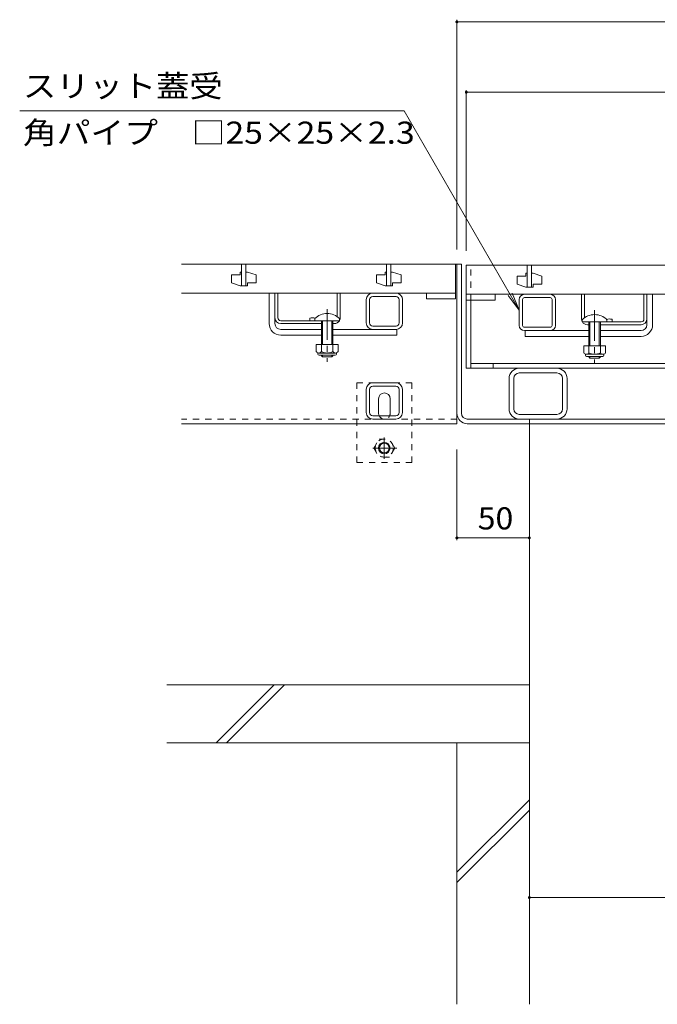
# Model space of a CAD drawing. Units: millimetres. Extents: x -1879 to 1949, y -1330 to 1382.
# Drawn here: x -1645 to -1205, y -948 to -269 of the extents above; entities that cross this region are included whole.
import ezdxf

# ---------------------------------------------------------------- set-up
doc = ezdxf.new("R2010")
doc.units = ezdxf.units.MM
doc.header["$LTSCALE"] = 5
doc.linetypes.add('JWW_CENTER1', pattern=[6.773333, 4.233333, -0.846667, 0.846667, -0.846667])
doc.linetypes.add('JWW_DASHED1', pattern=[1.693333, 0.846667, -0.846667])
for name, color, linetype in [('4-0', 7, 'Continuous'), ('4-2', 7, 'Continuous'), ('4-4', 7, 'Continuous'), ('4-5', 7, 'Continuous'), ('4-E', 7, 'Continuous'), ('4-F', 7, 'Continuous')]:
    doc.layers.add(name, color=color, linetype=linetype)
doc.styles.add('ＭＳ ゴシック', font='txt', dxfattribs={"height": 1})

msp = doc.modelspace()

# ---------------------------------------------------------------- linework, layer by layer
at = {"layer": '4-0', "color": 7, "linetype": 'Continuous', "lineweight": 9}
for p, q in [((-1343.46, -437.75), (-1344.46, -437.75)), ((-1340.26, -437.75), (-1343.46, -437.75)), ((-1343.46, -547.75), (-1343.46, -437.75)), ((-1340.26, -540.55), (-1340.26, -437.75)), ((-1472.96, -478.75), (-1472.96, -457.75)), ((-1468.96, -474.75), (-1468.96, -457.69)), ((-1466.96, -474.75), (-1466.96, -457.75)), ((-1425.96, -474), (-1425.96, -457.75)), ((-1423.96, -474.75), (-1423.96, -457.75)), ((-1401.46, -457.75), (-1385.46, -457.75)), ((-1401.46, -460.05), (-1385.46, -460.05)), ((-1296.86, -458.55), (-1279.06, -458.55)), ((-1279.06, -460.85), (-1296.86, -460.85)), ((-1257.46, -475.55), (-1257.46, -458.55)), ((-1255.46, -474.8), (-1255.46, -458.55)), ((-1214.46, -475.55), (-1214.46, -458.55)), ((-1212.46, -475.55), (-1212.46, -458.49)), ((-1208.46, -479.55), (-1208.46, -458.55)), ((-1405.96, -478.25), (-1405.96, -462.25)), ((-1403.66, -478.25), (-1403.66, -462.25)), ((-1383.26, -478.25), (-1383.26, -462.25)), ((-1380.96, -478.25), (-1380.96, -462.25)), ((-1336.96, -462.55), (-1336.96, -509.55)), ((-1333.76, -462.55), (-1333.76, -509.55)), ((-1300.46, -479.95), (-1300.46, -462.15)), ((-1298.16, -479.95), (-1298.16, -462.15)), ((-1277.76, -479.95), (-1277.76, -462.15)), ((-1275.46, -479.95), (-1275.46, -462.15)), ((-1468.96, -478.75), (-1468.96, -474.75)), ((-1444.96, -474.95), (-1444.96, -476.75)), ((-1464.96, -476.75), (-1441.46, -476.75)), ((-1436.96, -478.75), (-1464.96, -478.75)), ((-1427.96, -478.75), (-1428.96, -478.75)), ((-1385.46, -480.45), (-1401.46, -480.45)), ((-1279.06, -481.25), (-1296.86, -481.25)), ((-1253.46, -479.55), (-1252.46, -479.55)), ((-1244.46, -479.55), (-1216.46, -479.55)), ((-1216.46, -477.55), (-1239.96, -477.55)), ((-1236.46, -475.75), (-1236.46, -477.55)), ((-1212.46, -479.55), (-1212.46, -475.55)), ((-1464.96, -482.75), (-1436.96, -482.75)), ((-1464.96, -486.75), (-1436.96, -486.75)), ((-1384.96, -482.75), (-1428.96, -482.75)), ((-1428.96, -486.75), (-1384.96, -486.75)), ((-1384.96, -482.75), (-1384.96, -486.75)), ((-1296.86, -483.55), (-1252.46, -483.55)), ((-1296.46, -483.55), (-1296.46, -487.55)), ((-1252.46, -487.55), (-1296.46, -487.55)), ((-1216.46, -483.55), (-1244.46, -483.55)), ((-1216.46, -487.55), (-1244.46, -487.55)), ((-653.26, -506.35), (-1333.76, -506.35)), ((-1318.46, -506.35), (-1318.46, -509.55)), ((-1336.96, -509.55), (-650.06, -509.55)), ((-1300.46, -512.75), (-1274.46, -512.75)), ((-1401.49, -519.55), (-1385.49, -519.55)), ((-1401.49, -521.85), (-1385.49, -521.85)), ((-1307.46, -516.55), (-1307.46, -537.55)), ((-1304.26, -537.55), (-1304.26, -516.55)), ((-1270.66, -537.55), (-1270.66, -516.55)), ((-1267.46, -516.55), (-1267.46, -537.55)), ((-1405.99, -540.05), (-1405.99, -524.05)), ((-1403.69, -540.05), (-1403.69, -524.05)), ((-1383.29, -540.05), (-1383.29, -524.05)), ((-1380.99, -540.05), (-1380.99, -524.05)), ((-1397.46, -540.55), (-1397.46, -530.55)), ((-1389.46, -540.55), (-1389.46, -530.55)), ((-1385.49, -542.25), (-1401.49, -542.25)), ((-1300.46, -541.35), (-1274.46, -541.35)), ((-1343.46, -547.75), (-1533.46, -547.75)), ((-1385.49, -544.55), (-1401.49, -544.55)), ((-1336.26, -544.55), (-650.66, -544.55)), ((-1336.26, -547.75), (-650.66, -547.75)), ((-1293.46, -547.75), (-1293.46, -544.55))]:
    msp.add_line(p, q, dxfattribs=at)
at = {"layer": '4-0', "color": 7, "linetype": 'JWW_DASHED1', "lineweight": 9}
for p, q in [((-1333.76, -462.55), (-1333.76, -438.55)), ((-1374.46, -519.55), (-1412.46, -519.55)), ((-1412.46, -574.55), (-1412.46, -519.55)), ((-1374.46, -574.55), (-1374.46, -519.55)), ((-1343.46, -544.55), (-1533.46, -544.55)), ((-1412.46, -574.55), (-1374.46, -574.55))]:
    msp.add_line(p, q, dxfattribs=at)
at = {"layer": '4-0', "color": 7, "linetype": 'JWW_CENTER1', "lineweight": 9}
for p, q in [((-1432.96, -468.78), (-1432.96, -505.13)), ((-1248.46, -469.58), (-1248.46, -505.93))]:
    msp.add_line(p, q, dxfattribs=at)
at = {"layer": '4-0', "color": 6, "linetype": 'Continuous', "lineweight": 9}
for p, q in [((-1441.46, -475.28), (-1441.46, -476.75)), ((-1441.46, -476.75), (-1424.46, -476.75)), ((-1436.96, -476.75), (-1436.96, -493.25)), ((-1436.16, -476.75), (-1436.16, -493.25)), ((-1429.76, -493.25), (-1429.76, -476.75)), ((-1428.96, -493.25), (-1428.96, -476.75)), ((-1424.46, -475.28), (-1424.46, -476.75)), ((-1256.96, -476.08), (-1256.96, -477.55)), ((-1239.96, -477.55), (-1256.96, -477.55)), ((-1252.46, -494.05), (-1252.46, -477.55)), ((-1251.66, -494.05), (-1251.66, -477.55)), ((-1245.26, -477.55), (-1245.26, -494.05)), ((-1244.46, -477.55), (-1244.46, -494.05)), ((-1239.96, -476.08), (-1239.96, -477.55)), ((-1436.96, -500.95), (-1436.96, -500.55)), ((-1436.16, -501.75), (-1436.96, -500.95)), ((-1436.16, -501.75), (-1436.16, -500.55)), ((-1429.76, -501.75), (-1436.16, -501.75)), ((-1429.76, -500.55), (-1429.76, -501.75)), ((-1429.76, -501.75), (-1428.96, -500.95)), ((-1428.96, -500.55), (-1428.96, -500.95)), ((-1252.46, -501.75), (-1252.46, -501.35)), ((-1251.66, -502.55), (-1252.46, -501.75)), ((-1251.66, -502.55), (-1251.66, -501.35)), ((-1245.26, -501.35), (-1245.26, -502.55)), ((-1245.26, -502.55), (-1244.46, -501.75)), ((-1244.46, -501.35), (-1244.46, -501.75)), ((-1245.26, -502.55), (-1251.66, -502.55))]:
    msp.add_line(p, q, dxfattribs=at)
at = {"layer": '4-0', "color": 2, "linetype": 'Continuous', "lineweight": 9}
for p, q in [((-1440.46, -493.25), (-1440.46, -498.05)), ((-1425.46, -493.25), (-1440.46, -493.25)), ((-1436.96, -493.25), (-1436.96, -498.05)), ((-1428.96, -493.25), (-1428.96, -498.05)), ((-1425.46, -493.25), (-1425.46, -498.05)), ((-1255.96, -494.05), (-1255.96, -498.85)), ((-1240.96, -494.05), (-1255.96, -494.05)), ((-1252.46, -494.05), (-1252.46, -498.85)), ((-1244.46, -494.05), (-1244.46, -498.85)), ((-1240.96, -494.05), (-1240.96, -498.85)), ((-1439.31, -499.8), (-1439.31, -498.96)), ((-1427.21, -499.05), (-1438.71, -499.05)), ((-1438.56, -500.55), (-1427.36, -500.55)), ((-1426.61, -499.8), (-1426.61, -498.96)), ((-1254.81, -500.6), (-1254.81, -499.76)), ((-1242.71, -499.85), (-1254.21, -499.85)), ((-1254.06, -501.35), (-1242.86, -501.35)), ((-1242.11, -500.6), (-1242.11, -499.76))]:
    msp.add_line(p, q, dxfattribs=at)
at = {"layer": '4-0', "color": 2, "linetype": 'JWW_DASHED1', "lineweight": 9}
for p, q in [((-1400.73, -564.55), (-1397.14, -558.32)), ((-1397.14, -558.32), (-1389.93, -558.32)), ((-1386.33, -564.55), (-1389.93, -558.32)), ((-1400.73, -564.55), (-1397.14, -570.77)), ((-1386.33, -564.55), (-1389.93, -570.77)), ((-1389.93, -570.77), (-1397.14, -570.77))]:
    msp.add_line(p, q, dxfattribs=at)
at = {"layer": '4-0', "color": 2, "linetype": 'JWW_CENTER1', "lineweight": 9}
for p, q in [((-1393.53, -557.25), (-1393.53, -571.91)), ((-1384.86, -564.55), (-1401.46, -564.55))]:
    msp.add_line(p, q, dxfattribs=at)
at = {"layer": '4-0', "color": 2, "linetype": 'JWW_DASHED1', "lineweight": 9}
msp.add_circle((-1393.53, -564.55), 6.23, dxfattribs=at)
at = {"layer": '4-0', "color": 2, "linetype": 'Continuous', "lineweight": 9}
for radius in [4, 3.32]:
    msp.add_circle((-1393.53, -564.55), radius, dxfattribs=at)
at = {"layer": '4-0', "color": 7, "linetype": 'Continuous', "lineweight": 9}
for centre, radius, start, end in [((-1401.46, -462.25), 4.5, 90, 180), ((-1401.46, -462.25), 2.2, 90, 180), ((-1385.46, -462.25), 4.5, 0, 90), ((-1385.46, -462.25), 2.2, 0, 90), ((-1296.86, -462.15), 3.6, 90, 180), ((-1296.86, -462.15), 1.3, 90, 180), ((-1279.06, -462.15), 3.6, 0, 90), ((-1279.06, -462.15), 1.3, 0, 90), ((-1464.96, -474.75), 4, 180, 270), ((-1464.96, -474.75), 2, 180, 270), ((-1443.21, -482.55), 7.8, 74.9858, 102.96519), ((-1427.96, -474.75), 4, 331.04498, 0), ((-1464.96, -478.75), 8, 180, 270), ((-1464.96, -478.75), 4, 180, 270), ((-1427.96, -474.75), 4, 270, 330), ((-1401.46, -478.25), 4.5, 180, 270), ((-1401.46, -478.25), 2.2, 180, 270), ((-1385.46, -478.25), 4.5, 270, 0), ((-1385.46, -478.25), 2.2, 270, 0), ((-1296.86, -479.95), 3.6, 180, 270), ((-1296.86, -479.95), 1.3, 180, 270), ((-1279.06, -479.95), 1.3, 270, 0), ((-1279.06, -479.95), 3.6, 270, 0), ((-1253.46, -475.55), 4, 180, 208.95502), ((-1253.46, -475.55), 4, 210, 270), ((-1238.21, -483.35), 7.8, 77.03481, 105.0142), ((-1216.46, -475.55), 4, 270, 0), ((-1216.46, -475.55), 2, 270, 0), ((-1216.46, -479.55), 4, 270, 0), ((-1216.46, -479.55), 8, 270, 0), ((-1300.46, -516.55), 7, 90, 180), ((-1300.46, -516.55), 3.8, 90, 180), ((-1274.46, -516.55), 7, 0, 90), ((-1274.46, -516.55), 3.8, 0, 90), ((-1401.49, -524.05), 4.5, 90, 180), ((-1401.49, -524.05), 2.2, 90, 180), ((-1385.49, -524.05), 4.5, 0, 90), ((-1385.49, -524.05), 2.2, 0, 90), ((-1393.46, -530.55), 4, 0, 180), ((-1401.49, -540.05), 4.5, 180, 270), ((-1401.49, -540.05), 2.2, 180, 270), ((-1393.46, -540.55), 4, 180, 191.53696), ((-1393.46, -540.55), 4, 348.46304, 0), ((-1385.49, -540.05), 2.2, 270, 0), ((-1385.49, -540.05), 4.5, 270, 0), ((-1336.26, -540.55), 7.2, 180, 270), ((-1336.26, -540.55), 4, 180, 270), ((-1300.46, -537.55), 7, 180, 270), ((-1300.46, -537.55), 3.8, 180, 270), ((-1274.46, -537.55), 7, 270, 0), ((-1274.46, -537.55), 3.8, 270, 0)]:
    msp.add_arc(centre, radius, start, end, dxfattribs=at)
at = {"layer": '4-0', "color": 6, "linetype": 'Continuous', "lineweight": 9}
for centre in [(-1432.96, -483.75), (-1248.46, -484.55)]:
    msp.add_arc(centre, 12, 44.90053, 135.09947, dxfattribs=at)
at = {"layer": '4-0', "color": 2, "linetype": 'Continuous', "lineweight": 9}
for centre, radius, start, end in [((-1438.71, -497.02), 2.03, 210.51797, 329.48203), ((-1438.56, -499.8), 0.75, 180, 270), ((-1432.96, -490.55), 8.5, 241.92867, 298.07147), ((-1427.21, -497.02), 2.03, 210.51451, 329.48514), ((-1427.36, -499.8), 0.75, 270, 0), ((-1254.21, -497.82), 2.03, 210.51797, 329.48203), ((-1254.06, -500.6), 0.75, 180, 270), ((-1248.46, -491.35), 8.5, 241.92867, 298.07147), ((-1242.71, -497.82), 2.03, 210.51451, 329.48514), ((-1242.86, -500.6), 0.75, 270, 0)]:
    msp.add_arc(centre, radius, start, end, dxfattribs=at)
at = {"layer": '4-0', "color": 7, "linetype": 'JWW_DASHED1', "lineweight": 9}
msp.add_arc((-1393.46, -540.55), 4, 191.53696, 348.46304, dxfattribs=at)
at = {"layer": '4-2', "color": 3, "linetype": 'Continuous', "lineweight": 9}
for p, q in [((-1533.46, -437.75), (-1344.46, -437.75)), ((-1491.96, -437.75), (-1491.96, -452.75)), ((-1488.96, -437.75), (-1488.96, -452.75)), ((-1391.96, -437.75), (-1391.96, -452.75)), ((-1388.96, -437.75), (-1388.96, -452.75)), ((-1344.46, -437.75), (-1344.46, -457.75)), ((-1336.96, -438.55), (-1336.96, -458.55)), ((-649.96, -438.55), (-1336.96, -438.55)), ((-1294.96, -438.55), (-1294.96, -453.55)), ((-1291.96, -438.55), (-1291.96, -453.55)), ((-1492.96, -445.25), (-1498.96, -445.25)), ((-1498.96, -445.25), (-1498.96, -450.75)), ((-1491.96, -443.25), (-1492.96, -443.25)), ((-1492.96, -443.25), (-1492.96, -445.25)), ((-1488.96, -443.25), (-1487.96, -443.25)), ((-1487.96, -443.25), (-1481.96, -445.25)), ((-1481.96, -450.75), (-1481.96, -445.25)), ((-1392.96, -445.25), (-1398.96, -445.25)), ((-1398.96, -445.25), (-1398.96, -450.75)), ((-1391.96, -443.25), (-1392.96, -443.25)), ((-1392.96, -443.25), (-1392.96, -445.25)), ((-1388.96, -443.25), (-1387.96, -443.25)), ((-1387.96, -443.25), (-1381.96, -445.25)), ((-1381.96, -450.75), (-1381.96, -445.25)), ((-1295.96, -446.05), (-1301.96, -446.05)), ((-1301.96, -446.05), (-1301.96, -451.55)), ((-1294.96, -444.05), (-1295.96, -444.05)), ((-1295.96, -444.05), (-1295.96, -446.05)), ((-1291.96, -444.05), (-1290.96, -444.05)), ((-1290.96, -444.05), (-1284.96, -446.05)), ((-1284.96, -451.55), (-1284.96, -446.05)), ((-1492.96, -452.75), (-1498.96, -450.75)), ((-1491.96, -452.75), (-1492.96, -452.75)), ((-1491.96, -452.75), (-1488.96, -452.75)), ((-1488.96, -452.75), (-1487.96, -452.75)), ((-1487.96, -452.75), (-1487.96, -450.75)), ((-1487.96, -450.75), (-1481.96, -450.75)), ((-1392.96, -452.75), (-1398.96, -450.75)), ((-1391.96, -452.75), (-1392.96, -452.75)), ((-1391.96, -452.75), (-1388.96, -452.75)), ((-1388.96, -452.75), (-1387.96, -452.75)), ((-1387.96, -452.75), (-1387.96, -450.75)), ((-1387.96, -450.75), (-1381.96, -450.75)), ((-1295.96, -453.55), (-1301.96, -451.55)), ((-1294.96, -453.55), (-1295.96, -453.55)), ((-1294.96, -453.55), (-1291.96, -453.55)), ((-1291.96, -453.55), (-1290.96, -453.55)), ((-1290.96, -453.55), (-1290.96, -451.55)), ((-1290.96, -451.55), (-1284.96, -451.55)), ((-1344.46, -457.75), (-1533.46, -457.75)), ((-1364.46, -457.75), (-1364.46, -461.75)), ((-1344.46, -461.75), (-1344.46, -457.75)), ((-1336.96, -458.55), (-649.96, -458.55)), ((-1336.96, -462.55), (-1336.96, -458.55)), ((-1316.96, -458.55), (-1316.96, -462.55)), ((-1364.46, -461.75), (-1344.46, -461.75)), ((-1316.96, -462.55), (-1336.96, -462.55))]:
    msp.add_line(p, q, dxfattribs=at)
at = {"layer": '4-4', "color": 7, "linetype": 'Continuous', "lineweight": 9}
for p, q in [((-1343.46, -269.28), (-1343.46, -427.75)), ((-1343.46, -270.78), (-643.46, -270.78)), ((-1336.96, -317.82), (-1336.96, -428.55)), ((-1336.96, -319.32), (-649.96, -319.32)), ((-1343.46, -627.93), (-1343.46, -565.55)), ((-1293.46, -626.43), (-1343.46, -626.43)), ((-1293.46, -874.37), (-693.46, -874.37))]:
    msp.add_line(p, q, dxfattribs=at)
at = {"layer": '4-4', "color": 7, "linetype": 'Continuous', "lineweight": 9, "const_width": 1}
for points in [[(-1342.96, -270.78, 0.414214), (-1343.46, -270.28, 0.414214), (-1343.96, -270.78, 0.414214), (-1343.46, -271.28, 0.414214)], [(-1336.46, -319.32, 0.414214), (-1336.96, -318.82, 0.414214), (-1337.46, -319.32, 0.414214), (-1336.96, -319.82, 0.414214)], [(-1342.96, -626.43, 0.414214), (-1343.46, -625.93, 0.414214), (-1343.96, -626.43, 0.414214), (-1343.46, -626.93, 0.414214)], [(-1292.96, -626.43, 0.414214), (-1293.46, -625.93, 0.414214), (-1293.96, -626.43, 0.414214), (-1293.46, -626.93, 0.414214)], [(-1292.96, -874.37, 0.414214), (-1293.46, -873.87, 0.414214), (-1293.96, -874.37, 0.414214), (-1293.46, -874.87, 0.414214)]]:
    msp.add_lwpolyline(points, format="xyb", close=True, dxfattribs=at)
at = {"layer": '4-5', "color": 7, "linetype": 'Continuous', "lineweight": 9}
for p, q in [((-1645.03, -332.1), (-1379.72, -332.1)), ((-1379.72, -332.1), (-1300.46, -469.38)), ((-1300.46, -469.38), (-1308.07, -459.46)), ((-1300.46, -469.38), (-1305.25, -457.83))]:
    msp.add_line(p, q, dxfattribs=at)
at = {"layer": '4-E', "color": 2, "linetype": 'Continuous', "lineweight": 9}
for p, q in [((-1343.46, -767.75), (-1293.46, -767.75)), ((-1343.46, -767.75), (-1343.46, -947.95)), ((-1293.46, -767.75), (-1293.46, -947.95)), ((-1343.46, -856.96), (-1293.46, -806.96)), ((-1343.46, -864.04), (-1293.46, -814.04))]:
    msp.add_line(p, q, dxfattribs=at)
at = {"layer": '4-F', "color": 6, "linetype": 'Continuous', "lineweight": 9}
for p, q in [((-1293.46, -547.75), (-1293.46, -767.75)), ((-1293.46, -727.75), (-1543.46, -727.75)), ((-1509.39, -767.75), (-1469.39, -727.75)), ((-1502.32, -767.75), (-1462.32, -727.75)), ((-1293.46, -767.75), (-1543.46, -767.75))]:
    msp.add_line(p, q, dxfattribs=at)

# ---------------------------------------------------------------- texts
at = {"layer": '4-4', "color": 2, "linetype": 'Continuous', "lineweight": 211, "style": 'ＭＳ ゴシック', "width": 1.0625}
msp.add_text('50', height=15.24, dxfattribs=at).set_placement((-1329.09, -620.61))
at = {"layer": '4-5', "color": 2, "linetype": 'Continuous', "lineweight": 9, "style": 'ＭＳ ゴシック'}
for s, width, p in [('スリット蓋受', 1.104167, (-1642.75, -322.64)), ('角パイプ\u3000□25×25×2.3', 1.119565, (-1642.75, -354.77))]:
    msp.add_text(s, height=15.24, dxfattribs=dict(at, width=width)).set_placement(p)

doc.saveas('drawing.dxf')
